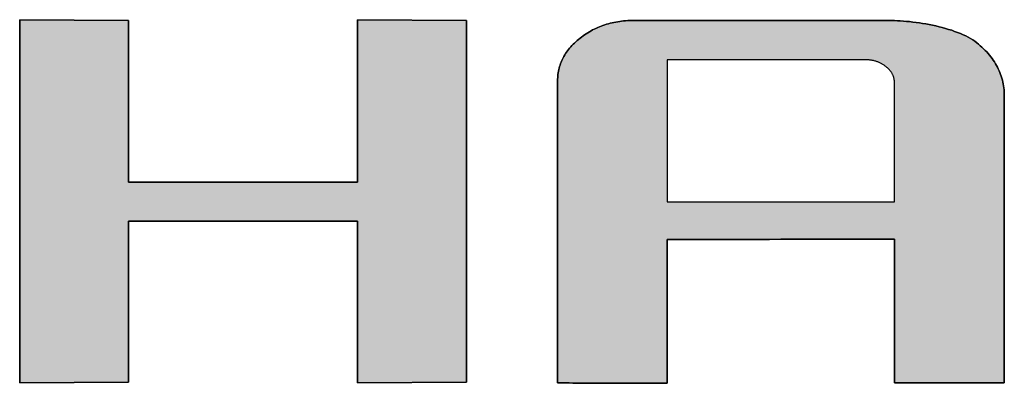
# Model space of a CAD drawing. Extents: x 52 to 1208, y 15 to 868.
# Drawn here: x 999 to 1032, y 777 to 789 of the extents above; entities that cross this region are included whole.
import ezdxf

# ---------------------------------------------------------------- set-up
doc = ezdxf.new("R2010")
doc.units = 0
doc.header["$LTSCALE"] = 0.75
doc.layers.get('0').update_dxf_attribs({"linetype": 'CONTINUOUS'})
doc.layers.add('1', color=7, linetype='CONTINUOUS')
doc.layers.add('2', color=7, linetype='CONTINUOUS')

# ---------------------------------------------------------------- blocks, each defined once
blk = doc.blocks.new('*G19')
at = {"layer": '2', "color": 7, "linetype": 'CONTINUOUS'}
for points in [[(999.161, 776.95), (999.161, 788.881), (1002.741, 788.857), (1002.741, 783.548), (1010.259, 783.548), (1010.259, 788.881), (1013.841, 788.857), (1013.841, 776.975), (1010.259, 776.95), (1010.259, 782.259), (1002.741, 782.259), (1002.741, 776.975), (999.161, 776.95)], [(1020.445, 781.662), (1020.445, 781.647), (1020.445, 781.602), (1020.445, 781.53), (1020.445, 781.432), (1020.445, 781.312), (1020.445, 781.171), (1020.445, 781.011), (1020.445, 780.834), (1020.445, 780.642), (1020.445, 780.438), (1020.445, 780.223), (1020.445, 780), (1020.445, 779.77), (1020.445, 779.536), (1020.445, 779.301), (1020.445, 779.065), (1020.445, 778.831), (1020.445, 778.602), (1020.445, 778.378), (1020.445, 778.164), (1020.445, 777.959), (1020.445, 777.768), (1020.445, 777.591), (1020.445, 777.43), (1020.445, 777.289), (1020.445, 777.169), (1020.445, 777.071), (1020.445, 776.999), (1020.445, 776.955), (1020.445, 776.939), (1020.433, 776.939), (1020.399, 776.939), (1020.344, 776.94), (1020.27, 776.94), (1020.178, 776.94), (1020.07, 776.94), (1019.948, 776.941), (1019.813, 776.941), (1019.666, 776.942), (1019.51, 776.942), (1019.346, 776.942), (1019.176, 776.943), (1019.001, 776.943), (1018.822, 776.944), (1018.643, 776.944), (1018.463, 776.945), (1018.284, 776.945), (1018.109, 776.946), (1017.939, 776.946), (1017.775, 776.947), (1017.619, 776.947), (1017.472, 776.948), (1017.337, 776.948), (1017.215, 776.949), (1017.107, 776.949), (1017.015, 776.949), (1016.941, 776.949), (1016.886, 776.95), (1016.852, 776.95), (1016.84, 776.95), (1016.84, 776.982), (1016.84, 777.076), (1016.84, 777.227), (1016.84, 777.432), (1016.84, 777.685), (1016.84, 777.982), (1016.84, 778.318), (1016.84, 778.69), (1016.84, 779.093), (1016.84, 779.522), (1016.84, 779.973), (1016.84, 780.442), (1016.84, 780.925), (1016.84, 781.416), (1016.84, 781.911), (1016.84, 782.406), (1016.84, 782.897), (1016.84, 783.379), (1016.84, 783.848), (1016.84, 784.3), (1016.84, 784.729), (1016.84, 785.132), (1016.84, 785.504), (1016.84, 785.84), (1016.84, 786.137), (1016.84, 786.39), (1016.84, 786.594), (1016.84, 786.746), (1016.84, 786.84), (1016.84, 786.872), (1016.841, 786.926), (1016.843, 786.98), (1016.847, 787.033), (1016.853, 787.086), (1016.861, 787.138), (1016.87, 787.19), (1016.88, 787.241), (1016.892, 787.291), (1016.906, 787.341), (1016.922, 787.391), (1016.939, 787.44), (1016.958, 787.488), (1016.979, 787.536), (1017.001, 787.584), (1017.024, 787.631), (1017.05, 787.677), (1017.077, 787.723), (1017.105, 787.769), (1017.136, 787.814), (1017.168, 787.858), (1017.201, 787.902), (1017.236, 787.945), (1017.273, 787.988), (1017.312, 788.031), (1017.352, 788.072), (1017.394, 788.114), (1017.437, 788.154), (1017.482, 788.195), (1017.529, 788.234), (1017.577, 788.274), (1017.627, 788.312), (1017.677, 788.349), (1017.728, 788.384), (1017.779, 788.419), (1017.831, 788.452), (1017.884, 788.483), (1017.938, 788.514), (1017.992, 788.543), (1018.046, 788.571), (1018.102, 788.597), (1018.158, 788.623), (1018.215, 788.647), (1018.272, 788.669), (1018.33, 788.691), (1018.389, 788.711), (1018.448, 788.73), (1018.508, 788.747), (1018.568, 788.763), (1018.63, 788.778), (1018.692, 788.792), (1018.754, 788.804), (1018.817, 788.815), (1018.881, 788.825), (1018.945, 788.833), (1019.011, 788.84), (1019.076, 788.846), (1019.143, 788.851), (1019.21, 788.854), (1019.277, 788.856), (1019.346, 788.857), (1019.373, 788.857), (1019.453, 788.857), (1019.581, 788.857), (1019.753, 788.857), (1019.967, 788.857), (1020.218, 788.857), (1020.503, 788.857), (1020.817, 788.857), (1021.158, 788.857), (1021.52, 788.857), (1021.902, 788.857), (1022.298, 788.857), (1022.706, 788.857), (1023.121, 788.857), (1023.54, 788.857), (1023.959, 788.857), (1024.374, 788.857), (1024.781, 788.857), (1025.178, 788.857), (1025.559, 788.857), (1025.922, 788.857), (1026.262, 788.857), (1026.577, 788.857), (1026.861, 788.857), (1027.112, 788.857), (1027.326, 788.857), (1027.499, 788.857), (1027.627, 788.857), (1027.706, 788.857), (1027.734, 788.857), (1027.821, 788.856), (1027.913, 788.853), (1028.007, 788.849), (1028.104, 788.844), (1028.203, 788.836), (1028.305, 788.827), (1028.409, 788.817), (1028.514, 788.805), (1028.621, 788.791), (1028.729, 788.775), (1028.837, 788.758), (1028.945, 788.74), (1029.054, 788.719), (1029.163, 788.697), (1029.271, 788.674), (1029.378, 788.649), (1029.484, 788.622), (1029.588, 788.593), (1029.691, 788.563), (1029.792, 788.532), (1029.89, 788.498), (1029.985, 788.463), (1030.078, 788.427), (1030.167, 788.389), (1030.253, 788.349), (1030.335, 788.307), (1030.412, 788.264), (1030.485, 788.22), (1030.553, 788.173), (1030.616, 788.125), (1030.676, 788.076), (1030.733, 788.026), (1030.788, 787.976), (1030.842, 787.925), (1030.893, 787.873), (1030.942, 787.821), (1030.99, 787.768), (1031.035, 787.714), (1031.078, 787.66), (1031.12, 787.605), (1031.159, 787.549), (1031.196, 787.493), (1031.231, 787.436), (1031.264, 787.379), (1031.296, 787.321), (1031.325, 787.262), (1031.352, 787.203), (1031.377, 787.143), (1031.4, 787.083), (1031.421, 787.022), (1031.44, 786.96), (1031.457, 786.897), (1031.472, 786.834), (1031.485, 786.771), (1031.496, 786.706), (1031.506, 786.641), (1031.513, 786.576), (1031.518, 786.51), (1031.521, 786.443), (1031.522, 786.375), (1031.522, 786.345), (1031.522, 786.255), (1031.522, 786.111), (1031.522, 785.917), (1031.522, 785.677), (1031.522, 785.395), (1031.522, 785.075), (1031.522, 784.722), (1031.522, 784.339), (1031.522, 783.932), (1031.522, 783.503), (1031.522, 783.057), (1031.522, 782.599), (1031.522, 782.133), (1031.522, 781.662), (1031.522, 781.192), (1031.522, 780.726), (1031.522, 780.267), (1031.522, 779.822), (1031.522, 779.393), (1031.522, 778.986), (1031.522, 778.603), (1031.522, 778.25), (1031.522, 777.93), (1031.522, 777.648), (1031.522, 777.408), (1031.522, 777.214), (1031.522, 777.07), (1031.522, 776.98), (1031.522, 776.95), (1031.51, 776.95), (1031.476, 776.95), (1031.42, 776.95), (1031.346, 776.95), (1031.254, 776.95), (1031.146, 776.95), (1031.024, 776.95), (1030.888, 776.95), (1030.742, 776.95), (1030.585, 776.95), (1030.421, 776.95), (1030.251, 776.95), (1030.075, 776.95), (1029.896, 776.95), (1029.716, 776.95), (1029.536, 776.95), (1029.357, 776.95), (1029.182, 776.95), (1029.011, 776.95), (1028.847, 776.95), (1028.691, 776.95), (1028.544, 776.95), (1028.409, 776.95), (1028.286, 776.95), (1028.178, 776.95), (1028.086, 776.95), (1028.012, 776.95), (1027.957, 776.95), (1027.923, 776.95), (1027.911, 776.95), (1027.911, 776.965), (1027.911, 777.01), (1027.911, 777.082), (1027.911, 777.179), (1027.911, 777.3), (1027.911, 777.441), (1027.911, 777.601), (1027.911, 777.778), (1027.911, 777.97), (1027.911, 778.174), (1027.911, 778.389), (1027.911, 778.613), (1027.911, 778.842), (1027.911, 779.076), (1027.911, 779.312), (1027.911, 779.548), (1027.911, 779.781), (1027.911, 780.011), (1027.911, 780.234), (1027.911, 780.449), (1027.911, 780.654), (1027.911, 780.845), (1027.911, 781.022), (1027.911, 781.183), (1027.911, 781.324), (1027.911, 781.444), (1027.911, 781.542), (1027.911, 781.614), (1027.911, 781.659), (1027.911, 781.674), (1027.887, 781.674), (1027.816, 781.674), (1027.702, 781.674), (1027.548, 781.673), (1027.358, 781.673), (1027.134, 781.673), (1026.881, 781.672), (1026.601, 781.672), (1026.298, 781.671), (1025.975, 781.671), (1025.636, 781.67), (1025.283, 781.67), (1024.92, 781.669), (1024.551, 781.669), (1024.178, 781.668), (1023.805, 781.667), (1023.436, 781.667), (1023.073, 781.666), (1022.72, 781.666), (1022.381, 781.665), (1022.058, 781.665), (1021.755, 781.664), (1021.475, 781.664), (1021.221, 781.663), (1020.998, 781.663), (1020.808, 781.663), (1020.654, 781.662), (1020.54, 781.662), (1020.469, 781.662), (1020.445, 781.662)], [(1027.911, 782.902), (1027.911, 782.915), (1027.911, 782.952), (1027.911, 783.012), (1027.911, 783.093), (1027.911, 783.193), (1027.911, 783.31), (1027.911, 783.443), (1027.911, 783.59), (1027.911, 783.749), (1027.911, 783.919), (1027.911, 784.097), (1027.911, 784.282), (1027.911, 784.473), (1027.911, 784.667), (1027.911, 784.862), (1027.911, 785.058), (1027.911, 785.252), (1027.911, 785.443), (1027.911, 785.628), (1027.911, 785.806), (1027.911, 785.976), (1027.911, 786.135), (1027.911, 786.282), (1027.911, 786.415), (1027.911, 786.532), (1027.911, 786.632), (1027.911, 786.713), (1027.911, 786.773), (1027.911, 786.81), (1027.911, 786.822), (1027.911, 786.842), (1027.91, 786.862), (1027.908, 786.881), (1027.906, 786.9), (1027.903, 786.919), (1027.9, 786.938), (1027.896, 786.957), (1027.891, 786.975), (1027.886, 786.994), (1027.88, 787.012), (1027.874, 787.03), (1027.867, 787.048), (1027.859, 787.065), (1027.85, 787.083), (1027.841, 787.1), (1027.832, 787.117), (1027.822, 787.135), (1027.811, 787.151), (1027.799, 787.168), (1027.787, 787.185), (1027.774, 787.201), (1027.761, 787.217), (1027.747, 787.233), (1027.732, 787.249), (1027.716, 787.265), (1027.7, 787.28), (1027.684, 787.296), (1027.666, 787.311), (1027.648, 787.326), (1027.63, 787.341), (1027.611, 787.356), (1027.591, 787.37), (1027.572, 787.384), (1027.552, 787.397), (1027.532, 787.41), (1027.511, 787.422), (1027.491, 787.434), (1027.47, 787.445), (1027.449, 787.456), (1027.427, 787.466), (1027.406, 787.476), (1027.384, 787.485), (1027.362, 787.494), (1027.34, 787.502), (1027.317, 787.51), (1027.294, 787.517), (1027.272, 787.524), (1027.248, 787.53), (1027.225, 787.536), (1027.201, 787.541), (1027.177, 787.546), (1027.153, 787.55), (1027.129, 787.554), (1027.104, 787.557), (1027.079, 787.56), (1027.054, 787.562), (1027.029, 787.564), (1027.003, 787.565), (1026.977, 787.566), (1026.951, 787.566), (1026.93, 787.566), (1026.868, 787.566), (1026.769, 787.566), (1026.635, 787.566), (1026.469, 787.566), (1026.274, 787.566), (1026.054, 787.566), (1025.81, 787.566), (1025.546, 787.566), (1025.264, 787.566), (1024.968, 787.566), (1024.661, 787.566), (1024.345, 787.566), (1024.023, 787.566), (1023.698, 787.566), (1023.373, 787.566), (1023.051, 787.566), (1022.735, 787.566), (1022.428, 787.566), (1022.132, 787.566), (1021.85, 787.566), (1021.586, 787.566), (1021.342, 787.566), (1021.122, 787.566), (1020.927, 787.566), (1020.761, 787.566), (1020.627, 787.566), (1020.528, 787.566), (1020.466, 787.566), (1020.445, 787.566), (1020.445, 787.551), (1020.445, 787.507), (1020.445, 787.436), (1020.445, 787.34), (1020.445, 787.221), (1020.445, 787.081), (1020.445, 786.923), (1020.445, 786.748), (1020.445, 786.559), (1020.445, 786.357), (1020.445, 786.145), (1020.445, 785.924), (1020.445, 785.698), (1020.445, 785.467), (1020.445, 785.234), (1020.445, 785.001), (1020.445, 784.771), (1020.445, 784.544), (1020.445, 784.323), (1020.445, 784.111), (1020.445, 783.91), (1020.445, 783.72), (1020.445, 783.545), (1020.445, 783.387), (1020.445, 783.248), (1020.445, 783.129), (1020.445, 783.033), (1020.445, 782.962), (1020.445, 782.917), (1020.445, 782.902), (1020.469, 782.902), (1020.54, 782.902), (1020.654, 782.902), (1020.808, 782.902), (1020.998, 782.902), (1021.221, 782.902), (1021.475, 782.902), (1021.755, 782.902), (1022.058, 782.902), (1022.381, 782.902), (1022.72, 782.902), (1023.073, 782.902), (1023.436, 782.902), (1023.805, 782.902), (1024.178, 782.902), (1024.551, 782.902), (1024.92, 782.902), (1025.283, 782.902), (1025.636, 782.902), (1025.975, 782.902), (1026.298, 782.902), (1026.601, 782.902), (1026.881, 782.902), (1027.134, 782.902), (1027.358, 782.902), (1027.548, 782.902), (1027.702, 782.902), (1027.816, 782.902), (1027.887, 782.902), (1027.911, 782.902)]]:
    blk.add_lwpolyline(points, dxfattribs=at)
blk = doc.blocks.new('*G18')
blk.add_blockref('*G19', (0, 0))

msp = doc.modelspace()

# ---------------------------------------------------------------- hatches: boundary and pattern name
at = {"layer": '1', "linetype": 'CONTINUOUS'}
msp.add_hatch(color=7, dxfattribs=at).paths.add_polyline_path([(1013.841, 776.975), (1013.841, 788.857), (1010.259, 788.881), (1010.259, 783.548), (1002.741, 783.548), (1002.741, 788.857), (999.161, 788.881), (999.161, 776.95), (1002.741, 776.975), (1002.741, 782.259), (1010.259, 782.259), (1010.259, 776.95)], flags=0)
h = msp.add_hatch(color=7, dxfattribs=at)
h.paths.add_polyline_path([(1031.522, 783.503), (1031.522, 783.932), (1031.522, 784.339), (1031.522, 784.722), (1031.522, 785.075), (1031.522, 785.395), (1031.522, 785.677), (1031.522, 785.917), (1031.522, 786.111), (1031.522, 786.255), (1031.522, 786.345), (1031.522, 786.375), (1031.521, 786.443), (1031.518, 786.51), (1031.513, 786.576), (1031.506, 786.641), (1031.496, 786.706), (1031.485, 786.771), (1031.472, 786.834), (1031.457, 786.897), (1031.44, 786.96), (1031.421, 787.022), (1031.4, 787.083), (1031.377, 787.143), (1031.352, 787.203), (1031.325, 787.262), (1031.296, 787.321), (1031.264, 787.379), (1031.231, 787.436), (1031.196, 787.493), (1031.159, 787.549), (1031.12, 787.605), (1031.078, 787.66), (1031.035, 787.714), (1030.99, 787.768), (1030.942, 787.821), (1030.893, 787.873), (1030.842, 787.925), (1030.788, 787.976), (1030.733, 788.026), (1030.676, 788.076), (1030.616, 788.125), (1030.553, 788.173), (1030.485, 788.22), (1030.412, 788.264), (1030.335, 788.307), (1030.253, 788.349), (1030.167, 788.389), (1030.078, 788.427), (1029.985, 788.463), (1029.89, 788.498), (1029.792, 788.532), (1029.691, 788.563), (1029.588, 788.593), (1029.484, 788.622), (1029.378, 788.649), (1029.271, 788.674), (1029.163, 788.697), (1029.054, 788.719), (1028.945, 788.74), (1028.837, 788.758), (1028.729, 788.775), (1028.621, 788.791), (1028.514, 788.805), (1028.409, 788.817), (1028.305, 788.827), (1028.203, 788.836), (1028.104, 788.844), (1028.007, 788.849), (1027.913, 788.853), (1027.821, 788.856), (1027.734, 788.857), (1027.706, 788.857), (1027.627, 788.857), (1027.499, 788.857), (1027.326, 788.857), (1027.112, 788.857), (1026.861, 788.857), (1026.577, 788.857), (1026.262, 788.857), (1025.922, 788.857), (1025.559, 788.857), (1025.178, 788.857), (1024.781, 788.857), (1024.374, 788.857), (1023.959, 788.857), (1023.54, 788.857), (1023.121, 788.857), (1022.706, 788.857), (1022.298, 788.857), (1021.902, 788.857), (1021.52, 788.857), (1021.158, 788.857), (1020.817, 788.857), (1020.503, 788.857), (1020.218, 788.857), (1019.967, 788.857), (1019.753, 788.857), (1019.581, 788.857), (1019.453, 788.857), (1019.373, 788.857), (1019.346, 788.857), (1019.277, 788.856), (1019.21, 788.854), (1019.143, 788.851), (1019.076, 788.846), (1019.011, 788.84), (1018.945, 788.833), (1018.881, 788.825), (1018.817, 788.815), (1018.754, 788.804), (1018.692, 788.792), (1018.63, 788.778), (1018.568, 788.763), (1018.508, 788.747), (1018.448, 788.73), (1018.389, 788.711), (1018.33, 788.691), (1018.272, 788.669), (1018.215, 788.647), (1018.158, 788.623), (1018.102, 788.597), (1018.046, 788.571), (1017.992, 788.543), (1017.938, 788.514), (1017.884, 788.483), (1017.831, 788.452), (1017.779, 788.419), (1017.728, 788.384), (1017.677, 788.349), (1017.627, 788.312), (1017.577, 788.274), (1017.529, 788.234), (1017.482, 788.195), (1017.437, 788.154), (1017.394, 788.114), (1017.352, 788.072), (1017.312, 788.031), (1017.273, 787.988), (1017.236, 787.945), (1017.201, 787.902), (1017.168, 787.858), (1017.136, 787.814), (1017.105, 787.769), (1017.077, 787.723), (1017.05, 787.677), (1017.024, 787.631), (1017.001, 787.584), (1016.979, 787.536), (1016.958, 787.488), (1016.939, 787.44), (1016.922, 787.391), (1016.906, 787.341), (1016.892, 787.291), (1016.88, 787.241), (1016.87, 787.19), (1016.861, 787.138), (1016.853, 787.086), (1016.847, 787.033), (1016.843, 786.98), (1016.841, 786.926), (1016.84, 786.872), (1016.84, 786.84), (1016.84, 786.746), (1016.84, 786.594), (1016.84, 786.39), (1016.84, 786.137), (1016.84, 785.84), (1016.84, 785.504), (1016.84, 785.132), (1016.84, 784.729), (1016.84, 784.3), (1016.84, 783.848), (1016.84, 783.379), (1016.84, 782.897), (1016.84, 782.406), (1016.84, 781.911), (1016.84, 781.416), (1016.84, 780.925), (1016.84, 780.442), (1016.84, 779.973), (1016.84, 779.522), (1016.84, 779.093), (1016.84, 778.69), (1016.84, 778.318), (1016.84, 777.982), (1016.84, 777.685), (1016.84, 777.432), (1016.84, 777.227), (1016.84, 777.076), (1016.84, 776.982), (1016.84, 776.95), (1016.852, 776.95), (1016.886, 776.95), (1016.941, 776.949), (1017.015, 776.949), (1017.107, 776.949), (1017.215, 776.949), (1017.337, 776.948), (1017.472, 776.948), (1017.619, 776.947), (1017.775, 776.947), (1017.939, 776.946), (1018.109, 776.946), (1018.284, 776.945), (1018.463, 776.945), (1018.643, 776.944), (1018.822, 776.944), (1019.001, 776.943), (1019.176, 776.943), (1019.346, 776.942), (1019.51, 776.942), (1019.666, 776.942), (1019.813, 776.941), (1019.948, 776.941), (1020.07, 776.94), (1020.178, 776.94), (1020.27, 776.94), (1020.344, 776.94), (1020.399, 776.939), (1020.433, 776.939), (1020.445, 776.939), (1020.445, 776.955), (1020.445, 776.999), (1020.445, 777.071), (1020.445, 777.169), (1020.445, 777.289), (1020.445, 777.43), (1020.445, 777.591), (1020.445, 777.768), (1020.445, 777.959), (1020.445, 778.164), (1020.445, 778.378), (1020.445, 778.602), (1020.445, 778.831), (1020.445, 779.065), (1020.445, 779.301), (1020.445, 779.536), (1020.445, 779.77), (1020.445, 780), (1020.445, 780.223), (1020.445, 780.438), (1020.445, 780.642), (1020.445, 780.834), (1020.445, 781.011), (1020.445, 781.171), (1020.445, 781.312), (1020.445, 781.432), (1020.445, 781.53), (1020.445, 781.602), (1020.445, 781.647), (1020.445, 781.662), (1020.469, 781.662), (1020.54, 781.662), (1020.654, 781.662), (1020.808, 781.663), (1020.998, 781.663), (1021.221, 781.663), (1021.475, 781.664), (1021.755, 781.664), (1022.058, 781.665), (1022.381, 781.665), (1022.72, 781.666), (1023.073, 781.666), (1023.436, 781.667), (1023.805, 781.667), (1024.178, 781.668), (1024.551, 781.669), (1024.92, 781.669), (1025.283, 781.67), (1025.636, 781.67), (1025.975, 781.671), (1026.298, 781.671), (1026.601, 781.672), (1026.881, 781.672), (1027.134, 781.673), (1027.358, 781.673), (1027.548, 781.673), (1027.702, 781.674), (1027.816, 781.674), (1027.887, 781.674), (1027.911, 781.674), (1027.911, 781.659), (1027.911, 781.614), (1027.911, 781.542), (1027.911, 781.444), (1027.911, 781.324), (1027.911, 781.183), (1027.911, 781.022), (1027.911, 780.845), (1027.911, 780.654), (1027.911, 780.449), (1027.911, 780.234), (1027.911, 780.011), (1027.911, 779.781), (1027.911, 779.548), (1027.911, 779.312), (1027.911, 779.076), (1027.911, 778.842), (1027.911, 778.613), (1027.911, 778.389), (1027.911, 778.174), (1027.911, 777.97), (1027.911, 777.778), (1027.911, 777.601), (1027.911, 777.441), (1027.911, 777.3), (1027.911, 777.179), (1027.911, 777.082), (1027.911, 777.01), (1027.911, 776.965), (1027.911, 776.95), (1027.923, 776.95), (1027.957, 776.95), (1028.012, 776.95), (1028.086, 776.95), (1028.178, 776.95), (1028.286, 776.95), (1028.409, 776.95), (1028.544, 776.95), (1028.691, 776.95), (1028.847, 776.95), (1029.011, 776.95), (1029.182, 776.95), (1029.357, 776.95), (1029.536, 776.95), (1029.716, 776.95), (1029.896, 776.95), (1030.075, 776.95), (1030.251, 776.95), (1030.421, 776.95), (1030.585, 776.95), (1030.742, 776.95), (1030.888, 776.95), (1031.024, 776.95), (1031.146, 776.95), (1031.254, 776.95), (1031.346, 776.95), (1031.42, 776.95), (1031.476, 776.95), (1031.51, 776.95), (1031.522, 776.95), (1031.522, 776.98), (1031.522, 777.07), (1031.522, 777.214), (1031.522, 777.408), (1031.522, 777.648), (1031.522, 777.93), (1031.522, 778.25), (1031.522, 778.603), (1031.522, 778.986), (1031.522, 779.393), (1031.522, 779.822), (1031.522, 780.267), (1031.522, 780.726), (1031.522, 781.192), (1031.522, 781.662), (1031.522, 782.133), (1031.522, 782.599), (1031.522, 783.057)], flags=0)
h.paths.add_polyline_path([(1027.911, 784.473), (1027.911, 784.667), (1027.911, 784.862), (1027.911, 785.058), (1027.911, 785.252), (1027.911, 785.443), (1027.911, 785.628), (1027.911, 785.806), (1027.911, 785.976), (1027.911, 786.135), (1027.911, 786.282), (1027.911, 786.415), (1027.911, 786.532), (1027.911, 786.632), (1027.911, 786.713), (1027.911, 786.773), (1027.911, 786.81), (1027.911, 786.822), (1027.911, 786.842), (1027.91, 786.862), (1027.908, 786.881), (1027.906, 786.9), (1027.903, 786.919), (1027.9, 786.938), (1027.896, 786.957), (1027.891, 786.975), (1027.886, 786.994), (1027.88, 787.012), (1027.874, 787.03), (1027.867, 787.048), (1027.859, 787.065), (1027.85, 787.083), (1027.841, 787.1), (1027.832, 787.117), (1027.822, 787.135), (1027.811, 787.151), (1027.799, 787.168), (1027.787, 787.185), (1027.774, 787.201), (1027.761, 787.217), (1027.747, 787.233), (1027.732, 787.249), (1027.716, 787.265), (1027.7, 787.28), (1027.684, 787.296), (1027.666, 787.311), (1027.648, 787.326), (1027.63, 787.341), (1027.611, 787.356), (1027.591, 787.37), (1027.572, 787.384), (1027.552, 787.397), (1027.532, 787.41), (1027.511, 787.422), (1027.491, 787.434), (1027.47, 787.445), (1027.449, 787.456), (1027.427, 787.466), (1027.406, 787.476), (1027.384, 787.485), (1027.362, 787.494), (1027.34, 787.502), (1027.317, 787.51), (1027.294, 787.517), (1027.272, 787.524), (1027.248, 787.53), (1027.225, 787.536), (1027.201, 787.541), (1027.177, 787.546), (1027.153, 787.55), (1027.129, 787.554), (1027.104, 787.557), (1027.079, 787.56), (1027.054, 787.562), (1027.029, 787.564), (1027.003, 787.565), (1026.977, 787.566), (1026.951, 787.566), (1026.93, 787.566), (1026.868, 787.566), (1026.769, 787.566), (1026.635, 787.566), (1026.469, 787.566), (1026.274, 787.566), (1026.054, 787.566), (1025.81, 787.566), (1025.546, 787.566), (1025.264, 787.566), (1024.968, 787.566), (1024.661, 787.566), (1024.345, 787.566), (1024.023, 787.566), (1023.698, 787.566), (1023.373, 787.566), (1023.051, 787.566), (1022.735, 787.566), (1022.428, 787.566), (1022.132, 787.566), (1021.85, 787.566), (1021.586, 787.566), (1021.342, 787.566), (1021.122, 787.566), (1020.927, 787.566), (1020.761, 787.566), (1020.627, 787.566), (1020.528, 787.566), (1020.466, 787.566), (1020.445, 787.566), (1020.445, 787.551), (1020.445, 787.507), (1020.445, 787.436), (1020.445, 787.34), (1020.445, 787.221), (1020.445, 787.081), (1020.445, 786.923), (1020.445, 786.748), (1020.445, 786.559), (1020.445, 786.357), (1020.445, 786.145), (1020.445, 785.924), (1020.445, 785.698), (1020.445, 785.467), (1020.445, 785.234), (1020.445, 785.001), (1020.445, 784.771), (1020.445, 784.544), (1020.445, 784.323), (1020.445, 784.111), (1020.445, 783.91), (1020.445, 783.72), (1020.445, 783.545), (1020.445, 783.387), (1020.445, 783.248), (1020.445, 783.129), (1020.445, 783.033), (1020.445, 782.962), (1020.445, 782.917), (1020.445, 782.902), (1020.469, 782.902), (1020.54, 782.902), (1020.654, 782.902), (1020.808, 782.902), (1020.998, 782.902), (1021.221, 782.902), (1021.475, 782.902), (1021.755, 782.902), (1022.058, 782.902), (1022.381, 782.902), (1022.72, 782.902), (1023.073, 782.902), (1023.436, 782.902), (1023.805, 782.902), (1024.178, 782.902), (1024.551, 782.902), (1024.92, 782.902), (1025.283, 782.902), (1025.636, 782.902), (1025.975, 782.902), (1026.298, 782.902), (1026.601, 782.902), (1026.881, 782.902), (1027.134, 782.902), (1027.358, 782.902), (1027.548, 782.902), (1027.702, 782.902), (1027.816, 782.902), (1027.887, 782.902), (1027.911, 782.902), (1027.911, 782.915), (1027.911, 782.952), (1027.911, 783.012), (1027.911, 783.093), (1027.911, 783.193), (1027.911, 783.31), (1027.911, 783.443), (1027.911, 783.59), (1027.911, 783.749), (1027.911, 783.919), (1027.911, 784.097), (1027.911, 784.282)], flags=0)

# ---------------------------------------------------------------- linework, layer by layer
at = {"layer": '1', "color": 7, "linetype": 'CONTINUOUS'}
for p, q in [((1002.741, 788.857), (999.161, 788.881)), ((999.161, 788.881), (999.161, 776.95)), ((1002.741, 783.548), (1002.741, 788.857)), ((1013.841, 788.857), (1010.259, 788.881)), ((1010.259, 788.881), (1010.259, 783.548)), ((1013.841, 776.975), (1013.841, 788.857)), ((1018.215, 788.647), (1018.158, 788.623)), ((1018.272, 788.669), (1018.215, 788.647)), ((1018.33, 788.691), (1018.272, 788.669)), ((1018.389, 788.711), (1018.33, 788.691)), ((1018.448, 788.73), (1018.389, 788.711)), ((1018.508, 788.747), (1018.448, 788.73)), ((1018.568, 788.763), (1018.508, 788.747)), ((1018.63, 788.778), (1018.568, 788.763)), ((1018.692, 788.792), (1018.63, 788.778)), ((1018.754, 788.804), (1018.692, 788.792)), ((1018.817, 788.815), (1018.754, 788.804)), ((1018.881, 788.825), (1018.817, 788.815)), ((1018.945, 788.833), (1018.881, 788.825)), ((1019.011, 788.84), (1018.945, 788.833)), ((1019.076, 788.846), (1019.011, 788.84)), ((1019.143, 788.851), (1019.076, 788.846)), ((1019.21, 788.854), (1019.143, 788.851)), ((1019.277, 788.856), (1019.21, 788.854)), ((1019.346, 788.857), (1019.277, 788.856)), ((1019.373, 788.857), (1019.346, 788.857)), ((1019.453, 788.857), (1019.373, 788.857)), ((1019.581, 788.857), (1019.453, 788.857)), ((1019.753, 788.857), (1019.581, 788.857)), ((1019.967, 788.857), (1019.753, 788.857)), ((1020.218, 788.857), (1019.967, 788.857)), ((1020.503, 788.857), (1020.218, 788.857)), ((1020.817, 788.857), (1020.503, 788.857)), ((1021.158, 788.857), (1020.817, 788.857)), ((1021.52, 788.857), (1021.158, 788.857)), ((1021.902, 788.857), (1021.52, 788.857)), ((1022.298, 788.857), (1021.902, 788.857)), ((1022.706, 788.857), (1022.298, 788.857)), ((1023.121, 788.857), (1022.706, 788.857)), ((1023.54, 788.857), (1023.121, 788.857)), ((1023.959, 788.857), (1023.54, 788.857)), ((1024.374, 788.857), (1023.959, 788.857)), ((1024.781, 788.857), (1024.374, 788.857)), ((1025.178, 788.857), (1024.781, 788.857)), ((1025.559, 788.857), (1025.178, 788.857)), ((1025.922, 788.857), (1025.559, 788.857)), ((1026.262, 788.857), (1025.922, 788.857)), ((1026.577, 788.857), (1026.262, 788.857)), ((1026.861, 788.857), (1026.577, 788.857)), ((1027.112, 788.857), (1026.861, 788.857)), ((1027.326, 788.857), (1027.112, 788.857)), ((1027.499, 788.857), (1027.326, 788.857)), ((1027.627, 788.857), (1027.499, 788.857)), ((1027.706, 788.857), (1027.627, 788.857)), ((1027.734, 788.857), (1027.706, 788.857)), ((1027.821, 788.856), (1027.734, 788.857)), ((1027.913, 788.853), (1027.821, 788.856)), ((1028.007, 788.849), (1027.913, 788.853)), ((1028.104, 788.844), (1028.007, 788.849)), ((1028.203, 788.836), (1028.104, 788.844)), ((1028.305, 788.827), (1028.203, 788.836)), ((1028.409, 788.817), (1028.305, 788.827)), ((1028.514, 788.805), (1028.409, 788.817)), ((1028.621, 788.791), (1028.514, 788.805)), ((1028.729, 788.775), (1028.621, 788.791)), ((1028.837, 788.758), (1028.729, 788.775)), ((1028.945, 788.74), (1028.837, 788.758)), ((1029.054, 788.719), (1028.945, 788.74)), ((1029.163, 788.697), (1029.054, 788.719)), ((1029.271, 788.674), (1029.163, 788.697)), ((1029.378, 788.649), (1029.271, 788.674)), ((1029.484, 788.622), (1029.378, 788.649)), ((1017.627, 788.312), (1017.577, 788.274)), ((1017.677, 788.349), (1017.627, 788.312)), ((1017.728, 788.384), (1017.677, 788.349)), ((1017.779, 788.419), (1017.728, 788.384)), ((1017.831, 788.452), (1017.779, 788.419)), ((1017.884, 788.483), (1017.831, 788.452)), ((1017.938, 788.514), (1017.884, 788.483)), ((1017.992, 788.543), (1017.938, 788.514)), ((1018.046, 788.571), (1017.992, 788.543)), ((1018.102, 788.597), (1018.046, 788.571)), ((1018.158, 788.623), (1018.102, 788.597)), ((1029.588, 788.593), (1029.484, 788.622)), ((1029.691, 788.563), (1029.588, 788.593)), ((1029.792, 788.532), (1029.691, 788.563)), ((1029.89, 788.498), (1029.792, 788.532)), ((1029.985, 788.463), (1029.89, 788.498)), ((1030.078, 788.427), (1029.985, 788.463)), ((1030.167, 788.389), (1030.078, 788.427)), ((1030.253, 788.349), (1030.167, 788.389)), ((1030.335, 788.307), (1030.253, 788.349)), ((1030.412, 788.264), (1030.335, 788.307)), ((1017.273, 787.988), (1017.236, 787.945)), ((1017.312, 788.031), (1017.273, 787.988)), ((1017.352, 788.072), (1017.312, 788.031)), ((1017.394, 788.114), (1017.352, 788.072)), ((1017.437, 788.154), (1017.394, 788.114)), ((1017.482, 788.195), (1017.437, 788.154)), ((1017.529, 788.234), (1017.482, 788.195)), ((1017.577, 788.274), (1017.529, 788.234)), ((1030.485, 788.22), (1030.412, 788.264)), ((1030.553, 788.173), (1030.485, 788.22)), ((1030.616, 788.125), (1030.553, 788.173)), ((1030.676, 788.076), (1030.616, 788.125)), ((1030.733, 788.026), (1030.676, 788.076)), ((1030.788, 787.976), (1030.733, 788.026)), ((1017.05, 787.677), (1017.024, 787.631)), ((1017.077, 787.723), (1017.05, 787.677)), ((1017.105, 787.769), (1017.077, 787.723)), ((1017.136, 787.814), (1017.105, 787.769)), ((1017.168, 787.858), (1017.136, 787.814)), ((1017.201, 787.902), (1017.168, 787.858)), ((1017.236, 787.945), (1017.201, 787.902)), ((1030.842, 787.925), (1030.788, 787.976)), ((1030.893, 787.873), (1030.842, 787.925)), ((1030.942, 787.821), (1030.893, 787.873)), ((1030.99, 787.768), (1030.942, 787.821)), ((1031.035, 787.714), (1030.99, 787.768)), ((1031.078, 787.66), (1031.035, 787.714)), ((1031.12, 787.605), (1031.078, 787.66)), ((1016.906, 787.341), (1016.892, 787.291)), ((1016.922, 787.391), (1016.906, 787.341)), ((1016.939, 787.44), (1016.922, 787.391)), ((1016.958, 787.488), (1016.939, 787.44)), ((1016.979, 787.536), (1016.958, 787.488)), ((1017.001, 787.584), (1016.979, 787.536)), ((1017.024, 787.631), (1017.001, 787.584)), ((1020.466, 787.566), (1020.445, 787.566)), ((1020.445, 787.566), (1020.445, 787.551)), ((1020.445, 787.551), (1020.445, 787.507)), ((1020.445, 787.507), (1020.445, 787.436)), ((1020.445, 787.436), (1020.445, 787.34)), ((1020.445, 787.34), (1020.445, 787.221)), ((1020.528, 787.566), (1020.466, 787.566)), ((1020.627, 787.566), (1020.528, 787.566)), ((1020.761, 787.566), (1020.627, 787.566)), ((1020.927, 787.566), (1020.761, 787.566)), ((1021.122, 787.566), (1020.927, 787.566)), ((1021.342, 787.566), (1021.122, 787.566)), ((1021.586, 787.566), (1021.342, 787.566)), ((1021.85, 787.566), (1021.586, 787.566)), ((1022.132, 787.566), (1021.85, 787.566)), ((1022.428, 787.566), (1022.132, 787.566)), ((1022.735, 787.566), (1022.428, 787.566)), ((1023.051, 787.566), (1022.735, 787.566)), ((1023.373, 787.566), (1023.051, 787.566)), ((1023.698, 787.566), (1023.373, 787.566)), ((1024.023, 787.566), (1023.698, 787.566)), ((1024.345, 787.566), (1024.023, 787.566)), ((1024.661, 787.566), (1024.345, 787.566)), ((1024.968, 787.566), (1024.661, 787.566)), ((1025.264, 787.566), (1024.968, 787.566)), ((1025.546, 787.566), (1025.264, 787.566)), ((1025.81, 787.566), (1025.546, 787.566)), ((1026.054, 787.566), (1025.81, 787.566)), ((1026.274, 787.566), (1026.054, 787.566)), ((1026.469, 787.566), (1026.274, 787.566)), ((1026.635, 787.566), (1026.469, 787.566)), ((1026.769, 787.566), (1026.635, 787.566)), ((1026.868, 787.566), (1026.769, 787.566)), ((1026.93, 787.566), (1026.868, 787.566)), ((1026.951, 787.566), (1026.93, 787.566)), ((1026.977, 787.566), (1026.951, 787.566)), ((1027.003, 787.565), (1026.977, 787.566)), ((1027.029, 787.564), (1027.003, 787.565)), ((1027.054, 787.562), (1027.029, 787.564)), ((1027.079, 787.56), (1027.054, 787.562)), ((1027.104, 787.557), (1027.079, 787.56)), ((1027.129, 787.554), (1027.104, 787.557)), ((1027.153, 787.55), (1027.129, 787.554)), ((1027.177, 787.546), (1027.153, 787.55)), ((1027.201, 787.541), (1027.177, 787.546)), ((1027.225, 787.536), (1027.201, 787.541)), ((1027.248, 787.53), (1027.225, 787.536)), ((1027.272, 787.524), (1027.248, 787.53)), ((1027.294, 787.517), (1027.272, 787.524)), ((1027.317, 787.51), (1027.294, 787.517)), ((1027.34, 787.502), (1027.317, 787.51)), ((1027.362, 787.494), (1027.34, 787.502)), ((1027.384, 787.485), (1027.362, 787.494)), ((1027.406, 787.476), (1027.384, 787.485)), ((1027.427, 787.466), (1027.406, 787.476)), ((1027.449, 787.456), (1027.427, 787.466)), ((1027.47, 787.445), (1027.449, 787.456)), ((1027.491, 787.434), (1027.47, 787.445)), ((1027.511, 787.422), (1027.491, 787.434)), ((1027.532, 787.41), (1027.511, 787.422)), ((1027.552, 787.397), (1027.532, 787.41)), ((1027.572, 787.384), (1027.552, 787.397)), ((1027.591, 787.37), (1027.572, 787.384)), ((1027.611, 787.356), (1027.591, 787.37)), ((1027.63, 787.341), (1027.611, 787.356)), ((1027.648, 787.326), (1027.63, 787.341)), ((1031.159, 787.549), (1031.12, 787.605)), ((1031.196, 787.493), (1031.159, 787.549)), ((1031.231, 787.436), (1031.196, 787.493)), ((1031.264, 787.379), (1031.231, 787.436)), ((1031.296, 787.321), (1031.264, 787.379)), ((1016.847, 787.033), (1016.843, 786.98)), ((1016.853, 787.086), (1016.847, 787.033)), ((1016.861, 787.138), (1016.853, 787.086)), ((1016.87, 787.19), (1016.861, 787.138)), ((1016.88, 787.241), (1016.87, 787.19)), ((1016.892, 787.291), (1016.88, 787.241)), ((1020.445, 787.221), (1020.445, 787.081)), ((1020.445, 787.081), (1020.445, 786.923)), ((1027.666, 787.311), (1027.648, 787.326)), ((1027.684, 787.296), (1027.666, 787.311)), ((1027.7, 787.28), (1027.684, 787.296)), ((1027.716, 787.265), (1027.7, 787.28)), ((1027.732, 787.249), (1027.716, 787.265)), ((1027.747, 787.233), (1027.732, 787.249)), ((1027.761, 787.217), (1027.747, 787.233)), ((1027.774, 787.201), (1027.761, 787.217)), ((1027.787, 787.185), (1027.774, 787.201)), ((1027.799, 787.168), (1027.787, 787.185)), ((1027.811, 787.151), (1027.799, 787.168)), ((1027.822, 787.135), (1027.811, 787.151)), ((1027.832, 787.117), (1027.822, 787.135)), ((1027.841, 787.1), (1027.832, 787.117)), ((1027.85, 787.083), (1027.841, 787.1)), ((1027.859, 787.065), (1027.85, 787.083)), ((1027.867, 787.048), (1027.859, 787.065)), ((1027.874, 787.03), (1027.867, 787.048)), ((1027.88, 787.012), (1027.874, 787.03)), ((1027.886, 786.994), (1027.88, 787.012)), ((1031.325, 787.262), (1031.296, 787.321)), ((1031.352, 787.203), (1031.325, 787.262)), ((1031.377, 787.143), (1031.352, 787.203)), ((1031.4, 787.083), (1031.377, 787.143)), ((1031.421, 787.022), (1031.4, 787.083)), ((1031.44, 786.96), (1031.421, 787.022)), ((1016.841, 786.926), (1016.84, 786.872)), ((1016.84, 786.872), (1016.84, 786.84)), ((1016.84, 786.84), (1016.84, 786.746)), ((1016.84, 786.746), (1016.84, 786.594)), ((1016.843, 786.98), (1016.841, 786.926)), ((1020.445, 786.923), (1020.445, 786.748)), ((1020.445, 786.748), (1020.445, 786.559)), ((1027.891, 786.975), (1027.886, 786.994)), ((1027.896, 786.957), (1027.891, 786.975)), ((1027.9, 786.938), (1027.896, 786.957)), ((1027.903, 786.919), (1027.9, 786.938)), ((1027.906, 786.9), (1027.903, 786.919)), ((1027.908, 786.881), (1027.906, 786.9)), ((1027.91, 786.862), (1027.908, 786.881)), ((1027.911, 786.842), (1027.91, 786.862)), ((1027.911, 786.822), (1027.911, 786.842)), ((1027.911, 786.81), (1027.911, 786.822)), ((1027.911, 786.773), (1027.911, 786.81)), ((1027.911, 786.713), (1027.911, 786.773)), ((1027.911, 786.632), (1027.911, 786.713)), ((1031.457, 786.897), (1031.44, 786.96)), ((1031.472, 786.834), (1031.457, 786.897)), ((1031.485, 786.771), (1031.472, 786.834)), ((1031.496, 786.706), (1031.485, 786.771)), ((1031.506, 786.641), (1031.496, 786.706)), ((1016.84, 786.594), (1016.84, 786.39)), ((1016.84, 786.39), (1016.84, 786.137)), ((1020.445, 786.559), (1020.445, 786.357)), ((1027.911, 786.532), (1027.911, 786.632)), ((1027.911, 786.415), (1027.911, 786.532)), ((1027.911, 786.282), (1027.911, 786.415)), ((1031.513, 786.576), (1031.506, 786.641)), ((1031.518, 786.51), (1031.513, 786.576)), ((1031.521, 786.443), (1031.518, 786.51)), ((1031.522, 786.375), (1031.521, 786.443)), ((1031.522, 786.345), (1031.522, 786.375)), ((1016.84, 786.137), (1016.84, 785.84)), ((1020.445, 786.357), (1020.445, 786.145)), ((1020.445, 786.145), (1020.445, 785.924)), ((1027.911, 786.135), (1027.911, 786.282)), ((1027.911, 785.976), (1027.911, 786.135)), ((1031.522, 786.255), (1031.522, 786.345)), ((1031.522, 786.111), (1031.522, 786.255)), ((1031.522, 785.917), (1031.522, 786.111)), ((1016.84, 785.84), (1016.84, 785.504)), ((1020.445, 785.924), (1020.445, 785.698)), ((1027.911, 785.806), (1027.911, 785.976)), ((1027.911, 785.628), (1027.911, 785.806)), ((1031.522, 785.677), (1031.522, 785.917)), ((1016.84, 785.504), (1016.84, 785.132)), ((1020.445, 785.698), (1020.445, 785.467)), ((1020.445, 785.467), (1020.445, 785.234)), ((1027.911, 785.443), (1027.911, 785.628)), ((1027.911, 785.252), (1027.911, 785.443)), ((1031.522, 785.395), (1031.522, 785.677)), ((1031.522, 785.075), (1031.522, 785.395)), ((1016.84, 785.132), (1016.84, 784.729)), ((1020.445, 785.234), (1020.445, 785.001)), ((1027.911, 785.058), (1027.911, 785.252)), ((1031.522, 784.722), (1031.522, 785.075)), ((1020.445, 785.001), (1020.445, 784.771)), ((1020.445, 784.771), (1020.445, 784.544)), ((1027.911, 784.862), (1027.911, 785.058)), ((1027.911, 784.667), (1027.911, 784.862)), ((1016.84, 784.729), (1016.84, 784.3)), ((1020.445, 784.544), (1020.445, 784.323)), ((1027.911, 784.473), (1027.911, 784.667)), ((1027.911, 784.282), (1027.911, 784.473)), ((1031.522, 784.339), (1031.522, 784.722)), ((1016.84, 784.3), (1016.84, 783.848)), ((1020.445, 784.323), (1020.445, 784.111)), ((1020.445, 784.111), (1020.445, 783.91)), ((1027.911, 784.097), (1027.911, 784.282)), ((1027.911, 783.919), (1027.911, 784.097)), ((1031.522, 783.932), (1031.522, 784.339)), ((1016.84, 783.848), (1016.84, 783.379)), ((1020.445, 783.91), (1020.445, 783.72)), ((1027.911, 783.749), (1027.911, 783.919)), ((1031.522, 783.503), (1031.522, 783.932)), ((1010.259, 783.548), (1002.741, 783.548)), ((1020.445, 783.72), (1020.445, 783.545)), ((1020.445, 783.545), (1020.445, 783.387)), ((1027.911, 783.59), (1027.911, 783.749)), ((1027.911, 783.443), (1027.911, 783.59)), ((1031.522, 783.057), (1031.522, 783.503)), ((1016.84, 783.379), (1016.84, 782.897)), ((1020.445, 783.387), (1020.445, 783.248)), ((1020.445, 783.248), (1020.445, 783.129)), ((1020.445, 783.129), (1020.445, 783.033)), ((1027.911, 783.31), (1027.911, 783.443)), ((1027.911, 783.193), (1027.911, 783.31)), ((1027.911, 783.093), (1027.911, 783.193)), ((1016.84, 782.897), (1016.84, 782.406)), ((1020.445, 783.033), (1020.445, 782.962)), ((1020.445, 782.962), (1020.445, 782.917)), ((1020.445, 782.917), (1020.445, 782.902)), ((1020.445, 782.902), (1020.469, 782.902)), ((1020.469, 782.902), (1020.54, 782.902)), ((1020.54, 782.902), (1020.654, 782.902)), ((1020.654, 782.902), (1020.808, 782.902)), ((1020.808, 782.902), (1020.998, 782.902)), ((1020.998, 782.902), (1021.221, 782.902)), ((1021.221, 782.902), (1021.475, 782.902)), ((1021.475, 782.902), (1021.755, 782.902)), ((1021.755, 782.902), (1022.058, 782.902)), ((1022.058, 782.902), (1022.381, 782.902)), ((1022.381, 782.902), (1022.72, 782.902)), ((1022.72, 782.902), (1023.073, 782.902)), ((1023.073, 782.902), (1023.436, 782.902)), ((1023.436, 782.902), (1023.805, 782.902)), ((1023.805, 782.902), (1024.178, 782.902)), ((1024.178, 782.902), (1024.551, 782.902)), ((1024.551, 782.902), (1024.92, 782.902)), ((1024.92, 782.902), (1025.283, 782.902)), ((1025.283, 782.902), (1025.636, 782.902)), ((1025.636, 782.902), (1025.975, 782.902)), ((1025.975, 782.902), (1026.298, 782.902)), ((1026.298, 782.902), (1026.601, 782.902)), ((1026.601, 782.902), (1026.881, 782.902)), ((1026.881, 782.902), (1027.134, 782.902)), ((1027.134, 782.902), (1027.358, 782.902)), ((1027.358, 782.902), (1027.548, 782.902)), ((1027.548, 782.902), (1027.702, 782.902)), ((1027.702, 782.902), (1027.816, 782.902)), ((1027.816, 782.902), (1027.887, 782.902)), ((1027.887, 782.902), (1027.911, 782.902)), ((1027.911, 783.012), (1027.911, 783.093)), ((1027.911, 782.952), (1027.911, 783.012)), ((1027.911, 782.915), (1027.911, 782.952)), ((1027.911, 782.902), (1027.911, 782.915)), ((1031.522, 782.599), (1031.522, 783.057)), ((1031.522, 782.133), (1031.522, 782.599)), ((1002.741, 776.975), (1002.741, 782.259)), ((1002.741, 782.259), (1010.259, 782.259)), ((1010.259, 782.259), (1010.259, 776.95)), ((1016.84, 782.406), (1016.84, 781.911)), ((1016.84, 781.911), (1016.84, 781.416)), ((1031.522, 781.662), (1031.522, 782.133)), ((1020.445, 781.647), (1020.445, 781.662)), ((1020.445, 781.662), (1020.469, 781.662)), ((1020.445, 781.602), (1020.445, 781.647)), ((1020.445, 781.53), (1020.445, 781.602)), ((1020.445, 781.432), (1020.445, 781.53)), ((1020.469, 781.662), (1020.54, 781.662)), ((1020.54, 781.662), (1020.654, 781.662)), ((1020.654, 781.662), (1020.808, 781.663)), ((1020.808, 781.663), (1020.998, 781.663)), ((1020.998, 781.663), (1021.221, 781.663)), ((1021.221, 781.663), (1021.475, 781.664)), ((1021.475, 781.664), (1021.755, 781.664)), ((1021.755, 781.664), (1022.058, 781.665)), ((1022.058, 781.665), (1022.381, 781.665)), ((1022.381, 781.665), (1022.72, 781.666)), ((1022.72, 781.666), (1023.073, 781.666)), ((1023.073, 781.666), (1023.436, 781.667)), ((1023.436, 781.667), (1023.805, 781.667)), ((1023.805, 781.667), (1024.178, 781.668)), ((1024.178, 781.668), (1024.551, 781.669)), ((1024.551, 781.669), (1024.92, 781.669)), ((1024.92, 781.669), (1025.283, 781.67)), ((1025.283, 781.67), (1025.636, 781.67)), ((1025.636, 781.67), (1025.975, 781.671)), ((1025.975, 781.671), (1026.298, 781.671)), ((1026.298, 781.671), (1026.601, 781.672)), ((1026.601, 781.672), (1026.881, 781.672)), ((1026.881, 781.672), (1027.134, 781.673)), ((1027.134, 781.673), (1027.358, 781.673)), ((1027.358, 781.673), (1027.548, 781.673)), ((1027.548, 781.673), (1027.702, 781.674)), ((1027.702, 781.674), (1027.816, 781.674)), ((1027.816, 781.674), (1027.887, 781.674)), ((1027.887, 781.674), (1027.911, 781.674)), ((1027.911, 781.674), (1027.911, 781.659)), ((1027.911, 781.659), (1027.911, 781.614)), ((1027.911, 781.614), (1027.911, 781.542)), ((1027.911, 781.542), (1027.911, 781.444)), ((1031.522, 781.192), (1031.522, 781.662)), ((1016.84, 781.416), (1016.84, 780.925)), ((1020.445, 781.312), (1020.445, 781.432)), ((1020.445, 781.171), (1020.445, 781.312)), ((1027.911, 781.444), (1027.911, 781.324)), ((1027.911, 781.324), (1027.911, 781.183)), ((1027.911, 781.183), (1027.911, 781.022)), ((1031.522, 780.726), (1031.522, 781.192)), ((1016.84, 780.925), (1016.84, 780.442)), ((1020.445, 781.011), (1020.445, 781.171)), ((1020.445, 780.834), (1020.445, 781.011)), ((1027.911, 781.022), (1027.911, 780.845)), ((1020.445, 780.642), (1020.445, 780.834)), ((1020.445, 780.438), (1020.445, 780.642)), ((1027.911, 780.845), (1027.911, 780.654)), ((1027.911, 780.654), (1027.911, 780.449)), ((1031.522, 780.267), (1031.522, 780.726)), ((1016.84, 780.442), (1016.84, 779.973)), ((1020.445, 780.223), (1020.445, 780.438)), ((1020.445, 780), (1020.445, 780.223)), ((1027.911, 780.449), (1027.911, 780.234)), ((1027.911, 780.234), (1027.911, 780.011)), ((1031.522, 779.822), (1031.522, 780.267)), ((1016.84, 779.973), (1016.84, 779.522)), ((1020.445, 779.77), (1020.445, 780)), ((1027.911, 780.011), (1027.911, 779.781)), ((1020.445, 779.536), (1020.445, 779.77)), ((1027.911, 779.781), (1027.911, 779.548)), ((1031.522, 779.393), (1031.522, 779.822)), ((1016.84, 779.522), (1016.84, 779.093)), ((1020.445, 779.301), (1020.445, 779.536)), ((1020.445, 779.065), (1020.445, 779.301)), ((1027.911, 779.548), (1027.911, 779.312)), ((1027.911, 779.312), (1027.911, 779.076)), ((1031.522, 778.986), (1031.522, 779.393)), ((1016.84, 779.093), (1016.84, 778.69)), ((1020.445, 778.831), (1020.445, 779.065)), ((1027.911, 779.076), (1027.911, 778.842)), ((1031.522, 778.603), (1031.522, 778.986)), ((1016.84, 778.69), (1016.84, 778.318)), ((1020.445, 778.602), (1020.445, 778.831)), ((1020.445, 778.378), (1020.445, 778.602)), ((1027.911, 778.842), (1027.911, 778.613)), ((1027.911, 778.613), (1027.911, 778.389)), ((1031.522, 778.25), (1031.522, 778.603)), ((1016.84, 778.318), (1016.84, 777.982)), ((1020.445, 778.164), (1020.445, 778.378)), ((1027.911, 778.389), (1027.911, 778.174)), ((1016.84, 777.982), (1016.84, 777.685)), ((1020.445, 777.959), (1020.445, 778.164)), ((1020.445, 777.768), (1020.445, 777.959)), ((1027.911, 778.174), (1027.911, 777.97)), ((1027.911, 777.97), (1027.911, 777.778)), ((1031.522, 777.93), (1031.522, 778.25)), ((1016.84, 777.685), (1016.84, 777.432)), ((1020.445, 777.591), (1020.445, 777.768)), ((1027.911, 777.778), (1027.911, 777.601)), ((1031.522, 777.648), (1031.522, 777.93)), ((1031.522, 777.408), (1031.522, 777.648)), ((1016.84, 777.432), (1016.84, 777.227)), ((1020.445, 777.43), (1020.445, 777.591)), ((1020.445, 777.289), (1020.445, 777.43)), ((1027.911, 777.601), (1027.911, 777.441)), ((1027.911, 777.441), (1027.911, 777.3)), ((1027.911, 777.3), (1027.911, 777.179)), ((1031.522, 777.214), (1031.522, 777.408)), ((999.161, 776.95), (1002.741, 776.975)), ((1010.259, 776.95), (1013.841, 776.975)), ((1016.84, 777.227), (1016.84, 777.076)), ((1016.84, 777.076), (1016.84, 776.982)), ((1016.84, 776.982), (1016.84, 776.95)), ((1020.445, 777.169), (1020.445, 777.289)), ((1020.445, 777.071), (1020.445, 777.169)), ((1020.445, 776.999), (1020.445, 777.071)), ((1020.445, 776.955), (1020.445, 776.999)), ((1027.911, 777.179), (1027.911, 777.082)), ((1027.911, 777.082), (1027.911, 777.01)), ((1027.911, 777.01), (1027.911, 776.965)), ((1031.522, 777.07), (1031.522, 777.214)), ((1031.522, 776.98), (1031.522, 777.07)), ((1031.522, 776.95), (1031.522, 776.98)), ((1016.84, 776.95), (1016.852, 776.95)), ((1016.852, 776.95), (1016.886, 776.95)), ((1016.886, 776.95), (1016.941, 776.949)), ((1016.941, 776.949), (1017.015, 776.949)), ((1017.015, 776.949), (1017.107, 776.949)), ((1017.107, 776.949), (1017.215, 776.949)), ((1017.215, 776.949), (1017.337, 776.948)), ((1017.337, 776.948), (1017.472, 776.948)), ((1017.472, 776.948), (1017.619, 776.947)), ((1017.619, 776.947), (1017.775, 776.947)), ((1017.775, 776.947), (1017.939, 776.946)), ((1017.939, 776.946), (1018.109, 776.946)), ((1018.109, 776.946), (1018.284, 776.945)), ((1018.284, 776.945), (1018.463, 776.945)), ((1018.463, 776.945), (1018.643, 776.944)), ((1018.643, 776.944), (1018.822, 776.944)), ((1018.822, 776.944), (1019.001, 776.943)), ((1019.001, 776.943), (1019.176, 776.943)), ((1019.176, 776.943), (1019.346, 776.942)), ((1019.346, 776.942), (1019.51, 776.942)), ((1019.51, 776.942), (1019.666, 776.942)), ((1019.666, 776.942), (1019.813, 776.941)), ((1019.813, 776.941), (1019.948, 776.941)), ((1019.948, 776.941), (1020.07, 776.94)), ((1020.07, 776.94), (1020.178, 776.94)), ((1020.178, 776.94), (1020.27, 776.94)), ((1020.27, 776.94), (1020.344, 776.94)), ((1020.344, 776.94), (1020.399, 776.939)), ((1020.399, 776.939), (1020.433, 776.939)), ((1020.433, 776.939), (1020.445, 776.939)), ((1020.445, 776.939), (1020.445, 776.955)), ((1027.911, 776.965), (1027.911, 776.95)), ((1027.911, 776.95), (1027.923, 776.95)), ((1027.923, 776.95), (1027.957, 776.95)), ((1027.957, 776.95), (1028.012, 776.95)), ((1028.012, 776.95), (1028.086, 776.95)), ((1028.086, 776.95), (1028.178, 776.95)), ((1028.178, 776.95), (1028.286, 776.95)), ((1028.286, 776.95), (1028.409, 776.95)), ((1028.409, 776.95), (1028.544, 776.95)), ((1028.544, 776.95), (1028.691, 776.95)), ((1028.691, 776.95), (1028.847, 776.95)), ((1028.847, 776.95), (1029.011, 776.95)), ((1029.011, 776.95), (1029.182, 776.95)), ((1029.182, 776.95), (1029.357, 776.95)), ((1029.357, 776.95), (1029.536, 776.95)), ((1029.536, 776.95), (1029.716, 776.95)), ((1029.716, 776.95), (1029.896, 776.95)), ((1029.896, 776.95), (1030.075, 776.95)), ((1030.075, 776.95), (1030.251, 776.95)), ((1030.251, 776.95), (1030.421, 776.95)), ((1030.421, 776.95), (1030.585, 776.95)), ((1030.585, 776.95), (1030.742, 776.95)), ((1030.742, 776.95), (1030.888, 776.95)), ((1030.888, 776.95), (1031.024, 776.95)), ((1031.024, 776.95), (1031.146, 776.95)), ((1031.146, 776.95), (1031.254, 776.95)), ((1031.254, 776.95), (1031.346, 776.95)), ((1031.346, 776.95), (1031.42, 776.95)), ((1031.42, 776.95), (1031.476, 776.95)), ((1031.476, 776.95), (1031.51, 776.95)), ((1031.51, 776.95), (1031.522, 776.95))]:
    msp.add_line(p, q, dxfattribs=at)

# ---------------------------------------------------------------- block references
msp.add_blockref('*G18', (0, 0))

doc.saveas('drawing.dxf')
